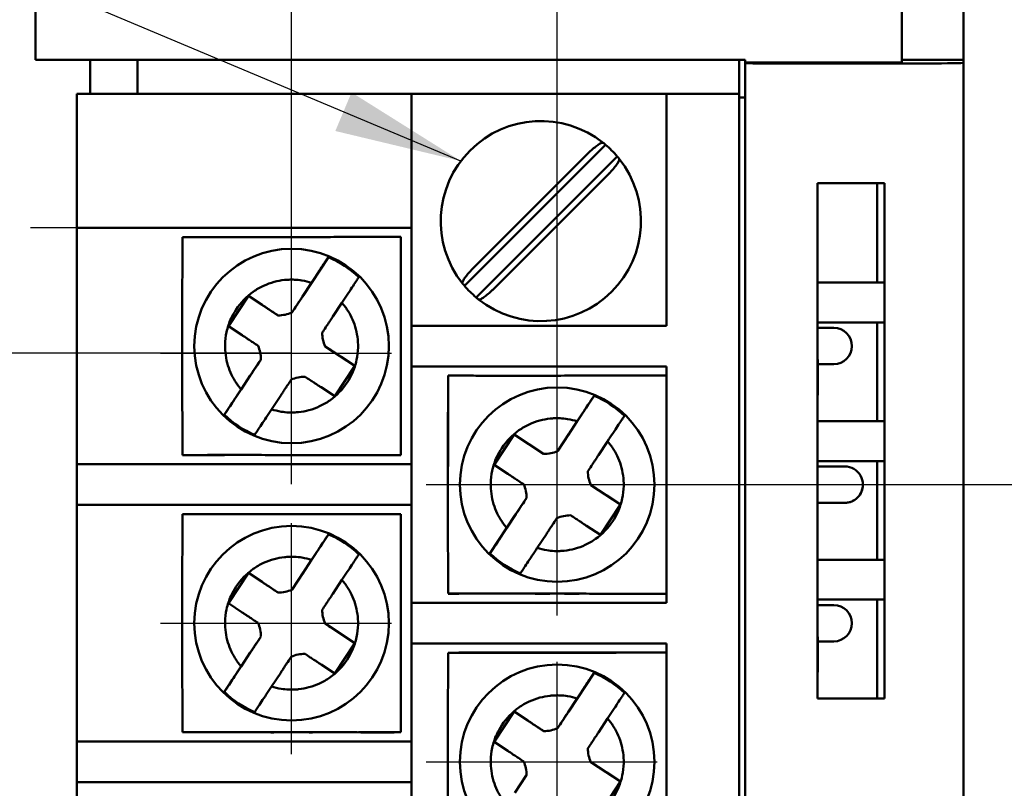
# Model space of a CAD drawing. Units: millimetres. Extents: x 0 to 420, y 0 to 297.
# Drawn here: x 350 to 377, y 214 to 235 of the extents above; entities that cross this region are included whole.
import ezdxf

# ---------------------------------------------------------------- set-up
doc = ezdxf.new("R2010")
doc.units = ezdxf.units.MM
doc.linetypes.add('CENTER', pattern=[10.16, 6.35, -1.27, 1.27, -1.27])
doc.linetypes.add('HIDDEN', pattern=[1.905, 1.27, -0.635])
for name, color, linetype, lineweight in [('HELP', 7, 'HIDDEN', 25), ('MAIN', 5, 'Continuous', 50), ('SIZE', 179, 'Continuous', 25)]:
    doc.layers.add(name, color=color, linetype=linetype, lineweight=lineweight)
doc.layers.add('ОСЕВЫЕ', color=1, linetype='CENTER')
doc.styles.add('SLDTEXTSTYLE0', font='TXT', dxfattribs={"width": 0.7})
doc.styles.add('SLDTEXTSTYLE1', font='TXT', dxfattribs={"width": 0.7, "bigfont": 'bigfont'})
doc.dimstyles.new('SLDDIMSTYLE0', dxfattribs={"dimtxt": 3.5, "dimasz": 3.5, "dimexe": 0, "dimexo": 0.0625, "dimgap": 0.875, "dimtad": 2, "dimdec": 0, "dimrnd": 1e-09, "dimzin": 12, "dimdsep": 46, "dimtxsty": 'SLDTEXTSTYLE0', "dimsah": 1, "dimcen": 0.09, "dimadec": 0, "dimazin": 3, "dimtfac": 1, "dimtdec": 4, "dimtofl": 0, "dimtmove": 0, "dimatfit": 3, "dimfxl": 1, "dimfrac": 2, "dimtolj": 1, "dimtzin": 12, "dimarcsym": 0})
doc.dimstyles.new('SLDDIMSTYLE1', dxfattribs={"dimtxt": 3.5, "dimasz": 3.5, "dimexe": 0, "dimexo": 0.0625, "dimgap": 0.875, "dimtad": 2, "dimdec": 1, "dimrnd": 1e-09, "dimzin": 12, "dimdsep": 46, "dimtxsty": 'SLDTEXTSTYLE0', "dimsah": 1, "dimcen": 0.09, "dimadec": 0, "dimazin": 3, "dimtfac": 1, "dimtdec": 4, "dimtofl": 0, "dimtmove": 0, "dimatfit": 3, "dimfxl": 1, "dimfrac": 2, "dimtolj": 1, "dimtzin": 12, "dimarcsym": 0})
doc.dimstyles.new('SLDDIMSTYLE2', dxfattribs={"dimtxt": 3.5, "dimasz": 3.5, "dimexe": 0, "dimexo": 0.0625, "dimgap": 0.875, "dimtad": 2, "dimdec": 1, "dimrnd": 1e-09, "dimzin": 12, "dimdsep": 46, "dimtxsty": 'SLDTEXTSTYLE0', "dimsah": 1, "dimcen": 0.09, "dimadec": 0, "dimazin": 3, "dimtfac": 1, "dimtdec": 4, "dimtmove": 0, "dimatfit": 0, "dimfxl": 1, "dimfrac": 2, "dimtolj": 1, "dimtzin": 12, "dimarcsym": 0})
doc.dimstyles.new('SLDDIMSTYLE4', dxfattribs={"dimtxt": 0.18, "dimasz": 3.5, "dimexe": 0, "dimexo": 0.0625, "dimgap": 0, "dimtad": 0, "dimtih": 1, "dimtoh": 1, "dimdec": 0, "dimrnd": 1e-09, "dimzin": 0, "dimdsep": 46, "dimtxsty": 'Standard', "dimsah": 1, "dimcen": 0.09, "dimadec": 0, "dimazin": 0, "dimtfac": 3.5, "dimtdec": 0, "dimtofl": 0, "dimtmove": 0, "dimatfit": 3, "dimfxl": 1, "dimfrac": 2, "dimtolj": 1, "dimtzin": 0, "dimarcsym": 0})

# ---------------------------------------------------------------- blocks, each defined once
blk = doc.blocks.new('_D_5')
at = {"layer": 'SIZE'}
for p, q in [((334.331, 253.146), (334.331, 266.738)), ((357.864, 226.035), (357.864, 266.738)), ((357.864, 265.738), (334.331, 265.738))]:
    blk.add_line(p, q, dxfattribs=at)
for points in [[(334.331, 265.738), (337.831, 265.2), (337.831, 266.277)], [(357.864, 265.738), (354.364, 266.277), (354.364, 265.2)]]:
    blk.add_solid(points, dxfattribs=at)
at = {"layer": 'SIZE', "insert": (343.939, 270.25), "char_height": 3.5, "attachment_point": 1, "style": 'SLDTEXTSTYLE0'}
blk.add_mtext('23,5', dxfattribs=at)
blk = doc.blocks.new('_D_6')
at = {"layer": 'SIZE'}
for p, q in [((357.864, 226.035), (357.864, 264.1)), ((365.164, 222.425), (365.164, 264.1)), ((357.864, 263.1), (351.133, 263.1)), ((365.164, 263.1), (357.864, 263.1)), ((365.164, 263.1), (371.894, 263.1))]:
    blk.add_line(p, q, dxfattribs=at)
for points in [[(357.864, 263.1), (354.364, 263.639), (354.364, 262.562)], [(365.164, 263.1), (368.664, 262.562), (368.664, 263.639)]]:
    blk.add_solid(points, dxfattribs=at)
at = {"layer": 'SIZE', "insert": (359.006, 267.612), "char_height": 3.5, "attachment_point": 1, "style": 'SLDTEXTSTYLE0'}
blk.add_mtext('7,3', dxfattribs=at)
blk = doc.blocks.new('_D_8')
at = {"layer": 'SIZE'}
for p, q in [((365.174, 222.415), (391.486, 222.415)), ((390.486, 222.415), (390.486, 138.595)), ((365.174, 138.595), (391.486, 138.595))]:
    blk.add_line(p, q, dxfattribs=at)
for points in [[(390.486, 222.415), (389.948, 218.915), (391.024, 218.915)], [(390.486, 138.595), (391.024, 142.095), (389.948, 142.095)]]:
    blk.add_solid(points, dxfattribs=at)
at = {"layer": 'SIZE', "char_height": 3.5, "attachment_point": 1, "rotation": 90}
for s, insert, style in [('84', (385.974, 184.841), 'SLDTEXTSTYLE0'), ('11х7.6=', (385.974, 170.627), 'SLDTEXTSTYLE1')]:
    blk.add_mtext(s, dxfattribs=dict(at, insert=insert, style=style))
blk = doc.blocks.new('_D_11')
at = {"layer": 'SIZE'}
for p, q in [((357.854, 226.025), (313.694, 226.025)), ((314.694, 226.025), (314.694, 142.405)), ((357.854, 142.405), (313.694, 142.405))]:
    blk.add_line(p, q, dxfattribs=at)
for points in [[(314.694, 226.025), (314.155, 222.525), (315.232, 222.525)], [(314.694, 142.405), (315.232, 145.905), (314.155, 145.905)]]:
    blk.add_solid(points, dxfattribs=at)
at = {"layer": 'SIZE', "char_height": 3.5, "attachment_point": 1, "rotation": 90}
for s, insert, style in [('84', (310.182, 188.551), 'SLDTEXTSTYLE0'), ('11х7.6=', (310.182, 174.337), 'SLDTEXTSTYLE1')]:
    blk.add_mtext(s, dxfattribs=dict(at, insert=insert, style=style))

msp = doc.modelspace()

# ---------------------------------------------------------------- linework, layer by layer
at = {"layer": 'HELP'}
msp.add_line((351.964, 229.475), (337.021, 229.475), dxfattribs=at)
at = {"layer": 'MAIN'}
for p, q in [((350.831, 234.096), (350.831, 253.136)), ((376.331, 253.136), (376.331, 234.096)), ((374.631, 234.026), (374.631, 250.936)), ((350.992, 234.096), (350.831, 234.096)), ((370.331, 234.096), (350.992, 234.096)), ((352.332, 233.16), (352.332, 234.096)), ((353.632, 234.096), (353.632, 233.16)), ((370.164, 234.096), (370.164, 233.16)), ((370.331, 234.022), (370.331, 234.096)), ((376.331, 234.096), (374.631, 234.096)), ((376.331, 234.096), (376.331, 234.014)), ((370.331, 234.005), (370.331, 234.022)), ((374.431, 234.022), (370.331, 234.022)), ((370.331, 131.296), (370.331, 234.005)), ((370.831, 233.996), (375.331, 233.996)), ((376.331, 234.014), (376.331, 131.296)), ((351.964, 233.16), (351.964, 229.475)), ((352.964, 233.16), (351.964, 233.16)), ((361.164, 233.16), (352.964, 233.16)), ((361.164, 233.16), (361.164, 226.785)), ((368.164, 233.16), (361.164, 233.16)), ((370.164, 233.16), (368.164, 233.16)), ((368.164, 226.785), (368.164, 233.16)), ((370.164, 131.66), (370.164, 233.16)), ((370.164, 233.056), (370.331, 233.056)), ((366.494, 231.756), (362.617, 227.88)), ((365.996, 231.508), (362.865, 228.377)), ((362.934, 227.563), (366.81, 231.439)), ((363.431, 227.811), (366.562, 230.942)), ((372.319, 230.706), (374.161, 230.706)), ((372.319, 216.533), (372.319, 230.706)), ((373.954, 230.706), (373.954, 227.969)), ((374.161, 230.706), (374.161, 216.533)), ((361.164, 229.475), (351.964, 229.475)), ((351.964, 229.475), (352.964, 229.475)), ((351.964, 229.475), (351.964, 222.975)), ((361.164, 229.475), (352.964, 229.475)), ((360.864, 229.075), (360.864, 226.721)), ((358.876, 228.667), (358.19, 227.627)), ((358.162, 227.585), (358.414, 227.966)), ((372.319, 227.969), (374.161, 227.969)), ((356.678, 227.606), (356.128, 226.771)), ((357.491, 227.069), (356.678, 227.606)), ((356.678, 227.606), (357.054, 227.358)), ((358.19, 227.627), (357.878, 227.154)), ((359.249, 227.415), (358.997, 227.034)), ((357.493, 227.068), (357.491, 227.069)), ((357.878, 227.154), (357.872, 227.146)), ((356.503, 226.523), (356.128, 226.771)), ((361.164, 226.785), (361.164, 225.665)), ((362.164, 226.785), (361.164, 226.785)), ((362.164, 226.785), (368.164, 226.785)), ((374.161, 226.872), (372.319, 226.872)), ((373.954, 226.872), (373.954, 224.159)), ((372.764, 226.725), (372.319, 226.725)), ((358.787, 226.214), (358.785, 226.216)), ((359.6, 225.678), (358.787, 226.214)), ((359.224, 225.926), (359.6, 225.678)), ((357.015, 225.846), (356.703, 225.373)), ((357.02, 225.854), (357.015, 225.846)), ((359.049, 224.843), (359.6, 225.678)), ((360.864, 225.728), (360.864, 223.375)), ((368.164, 225.665), (361.164, 225.665)), ((361.164, 225.665), (362.164, 225.665)), ((361.164, 225.665), (361.164, 219.165)), ((368.164, 225.665), (362.164, 225.665)), ((368.164, 222.911), (368.164, 225.665)), ((372.319, 225.854), (372.329, 225.854)), ((372.329, 225.854), (372.329, 224.877)), ((372.329, 225.725), (372.764, 225.725)), ((356.479, 225.034), (356.73, 225.415)), ((356.703, 225.373), (356.016, 224.333)), ((362.164, 222.911), (362.164, 225.265)), ((357.565, 224.864), (357.313, 224.483)), ((359.049, 224.843), (358.673, 225.091)), ((366.176, 224.857), (365.49, 223.817)), ((372.329, 224.877), (372.319, 224.877)), ((365.462, 223.775), (365.714, 224.156)), ((372.319, 224.159), (374.161, 224.159)), ((363.978, 223.796), (363.428, 222.961)), ((364.791, 223.259), (363.978, 223.796)), ((363.978, 223.796), (364.354, 223.548)), ((365.49, 223.817), (365.178, 223.344)), ((366.549, 223.605), (366.297, 223.224)), ((356.024, 223.225), (354.864, 223.225)), ((357.262, 223.225), (357.257, 223.225)), ((358.47, 223.225), (358.465, 223.225)), ((360.864, 223.225), (359.703, 223.225)), ((364.793, 223.258), (364.791, 223.259)), ((365.178, 223.344), (365.172, 223.336)), ((351.964, 222.975), (351.964, 221.855)), ((351.983, 222.975), (351.964, 222.975)), ((352.04, 222.975), (351.983, 222.975)), ((352.132, 222.975), (352.04, 222.975)), ((352.257, 222.975), (352.132, 222.975)), ((352.408, 222.975), (352.257, 222.975)), ((352.581, 222.975), (352.408, 222.975)), ((352.769, 222.975), (352.581, 222.975)), ((352.964, 222.975), (352.769, 222.975)), ((361.164, 222.975), (352.964, 222.975)), ((363.803, 222.713), (363.428, 222.961)), ((374.161, 223.062), (372.319, 223.062)), ((373.954, 223.062), (373.954, 220.349)), ((368.164, 221.918), (368.164, 222.911)), ((373.064, 222.915), (372.319, 222.915)), ((366.087, 222.404), (366.085, 222.406)), ((366.9, 221.868), (366.087, 222.404)), ((364.315, 222.036), (364.003, 221.563)), ((364.32, 222.044), (364.315, 222.036)), ((366.349, 221.033), (366.9, 221.868)), ((366.524, 222.116), (366.9, 221.868)), ((368.164, 219.165), (368.164, 221.918)), ((372.319, 221.915), (373.064, 221.915)), ((372.319, 221.915), (373.064, 221.915)), ((361.164, 221.855), (351.964, 221.855)), ((351.964, 221.855), (352.964, 221.855)), ((351.964, 221.855), (351.964, 215.355)), ((352.964, 221.855), (361.164, 221.855)), ((363.779, 221.224), (364.03, 221.605)), ((360.864, 221.455), (360.864, 219.101)), ((364.003, 221.563), (363.316, 220.523)), ((364.865, 221.054), (364.613, 220.673)), ((366.349, 221.033), (365.973, 221.281)), ((358.876, 221.047), (358.19, 220.007)), ((358.162, 219.965), (358.414, 220.346)), ((372.319, 220.349), (374.161, 220.349)), ((356.678, 219.986), (356.128, 219.151)), ((357.491, 219.449), (356.678, 219.986)), ((356.678, 219.986), (357.054, 219.738)), ((358.19, 220.007), (357.878, 219.534)), ((359.249, 219.795), (358.997, 219.414)), ((357.493, 219.448), (357.491, 219.449)), ((357.878, 219.534), (357.872, 219.526)), ((361.164, 219.165), (361.164, 218.045)), ((362.164, 219.165), (361.164, 219.165)), ((362.464, 219.415), (362.164, 219.415)), ((362.164, 219.165), (368.164, 219.165)), ((364.562, 219.415), (364.557, 219.415)), ((365.77, 219.415), (365.765, 219.415)), ((368.164, 219.415), (367.864, 219.415)), ((374.161, 219.252), (372.319, 219.252)), ((373.954, 219.252), (373.954, 216.533)), ((356.503, 218.903), (356.128, 219.151)), ((372.764, 219.105), (372.319, 219.105)), ((358.787, 218.594), (358.785, 218.596)), ((359.6, 218.058), (358.787, 218.594)), ((357.015, 218.226), (356.703, 217.753)), ((357.02, 218.234), (357.015, 218.226)), ((359.224, 218.306), (359.6, 218.058)), ((360.864, 218.108), (360.864, 215.755)), ((372.319, 218.234), (372.329, 218.234)), ((372.329, 218.234), (372.329, 217.257)), ((372.329, 218.105), (372.764, 218.105)), ((359.049, 217.223), (359.6, 218.058)), ((368.164, 218.045), (361.164, 218.045)), ((361.164, 218.045), (362.164, 218.045)), ((361.164, 218.045), (361.164, 211.545)), ((368.164, 218.045), (362.164, 218.045)), ((368.164, 215.291), (368.164, 218.045)), ((356.703, 217.753), (356.016, 216.713)), ((356.479, 217.414), (356.73, 217.795)), ((367.864, 217.795), (362.464, 217.795)), ((359.049, 217.223), (358.673, 217.471)), ((357.565, 217.244), (357.313, 216.863)), ((366.176, 217.237), (365.49, 216.197)), ((372.329, 217.257), (372.319, 217.257)), ((365.462, 216.155), (365.714, 216.536)), ((374.161, 216.533), (372.319, 216.533)), ((365.49, 216.197), (365.178, 215.724)), ((363.978, 216.176), (363.428, 215.341)), ((364.791, 215.639), (363.978, 216.176)), ((363.978, 216.176), (364.354, 215.928)), ((366.549, 215.985), (366.297, 215.604)), ((365.178, 215.724), (365.172, 215.716)), ((356.024, 215.605), (354.864, 215.605)), ((357.262, 215.605), (357.257, 215.605)), ((358.47, 215.605), (358.465, 215.605)), ((360.864, 215.605), (359.703, 215.605)), ((364.793, 215.638), (364.791, 215.639)), ((351.964, 215.355), (351.964, 214.235)), ((351.983, 215.355), (351.964, 215.355)), ((352.04, 215.355), (351.983, 215.355)), ((352.132, 215.355), (352.04, 215.355)), ((352.257, 215.355), (352.132, 215.355)), ((352.408, 215.355), (352.257, 215.355)), ((352.581, 215.355), (352.408, 215.355)), ((352.769, 215.355), (352.581, 215.355)), ((352.964, 215.355), (352.769, 215.355)), ((361.164, 215.355), (352.964, 215.355)), ((363.803, 215.093), (363.428, 215.341)), ((368.164, 214.298), (368.164, 215.291)), ((366.087, 214.784), (366.085, 214.786)), ((366.9, 214.248), (366.087, 214.784)), ((364.315, 214.416), (364.003, 213.943)), ((364.32, 214.424), (364.315, 214.416)), ((366.524, 214.496), (366.9, 214.248)), ((368.164, 211.545), (368.164, 214.298)), ((361.164, 214.235), (351.964, 214.235)), ((351.964, 214.235), (352.964, 214.235)), ((351.964, 214.235), (351.964, 207.735)), ((352.964, 214.235), (361.164, 214.235)), ((366.349, 213.413), (366.9, 214.248))]:
    msp.add_line(p, q, dxfattribs=at)
for centre in [(357.864, 226.225), (365.164, 222.415), (357.864, 218.605), (365.164, 214.795)]:
    msp.add_circle(centre, 2.673, dxfattribs=at)
for centre, radius, start, end in [((364.714, 229.66), 2.75, 51.5111, 218.4889), ((364.714, 229.66), 2.75, 49.6653, 51.5111), ((364.714, 229.66), 2.75, 40.3346, 49.6653), ((364.714, 229.66), 2.75, 231.511, 38.4889), ((364.714, 229.66), 2.75, 38.4889, 40.3346), ((357.864, 226.225), 2.644, 45.6741, 67.4767), ((364.714, 229.66), 2.75, 218.4889, 220.3347), ((364.714, 229.66), 2.75, 220.3347, 229.6654), ((364.714, 229.66), 2.75, 229.6654, 231.511), ((357.495, 228.026), 0.958, 269.9207, 293.23), ((359.665, 226.593), 0.958, 179.9207, 203.23), ((372.764, 226.225), 0.5, 270, 89.9999), ((356.063, 225.856), 0.958, 359.9207, 23.23), ((372.764, 226.225), 0.5, 270, 360), ((358.233, 224.423), 0.958, 89.9207, 113.23), ((365.164, 222.415), 2.644, 45.6741, 67.4767), ((357.864, 226.225), 2.644, 225.6741, 247.4767), ((364.795, 224.216), 0.958, 269.9207, 293.23), ((366.965, 222.783), 0.958, 179.9207, 203.23), ((373.064, 222.415), 0.5, 269.9998, 90.0002), ((363.363, 222.046), 0.958, 359.9207, 23.23), ((373.064, 222.415), 0.5, 269.9998, 360), ((365.533, 220.613), 0.958, 89.9207, 113.23), ((357.864, 218.605), 2.644, 45.6741, 67.4767), ((365.164, 222.415), 2.644, 225.6741, 247.4767), ((357.495, 220.406), 0.958, 269.9207, 293.23), ((359.665, 218.973), 0.958, 179.9207, 203.23), ((372.764, 218.605), 0.5, 270, 89.9999), ((356.063, 218.236), 0.958, 359.9207, 23.23), ((372.764, 218.605), 0.5, 270, 360), ((358.233, 216.803), 0.958, 89.9207, 113.23), ((365.164, 214.795), 2.644, 45.6741, 67.4767), ((357.864, 218.605), 2.644, 225.6741, 247.4767), ((364.795, 216.596), 0.958, 269.9207, 293.23), ((366.965, 215.163), 0.958, 179.9207, 203.23), ((363.363, 214.426), 0.958, 359.9207, 23.23)]:
    msp.add_arc(centre, radius, start, end, dxfattribs=at)
msp.add_ellipse((375.331, 234.014), major_axis=(1, 0), ratio=0.017455, start_param=4.712386, end_param=6.283173, dxfattribs=at)
for points, knots in [([(370.831, 233.996), (370.809, 233.996), (370.763, 233.996), (370.693, 233.997), (370.621, 233.997), (370.549, 233.998), (370.481, 233.999), (370.42, 234), (370.372, 234.001), (370.338, 234.003), (370.333, 234.004), (370.331, 234.005)], [0, 0, 0, 0, 0.084172, 0.175084, 0.272735, 0.377121, 0.488241, 0.606093, 0.730672, 0.861975, 1, 1, 1, 1]), ([(374.431, 234.022), (374.483, 234.023), (374.535, 234.023), (374.609, 234.025), (374.631, 234.025), (374.631, 234.026)], [0, 0, 0, 0, 0.5, 0.5, 1, 1, 1, 1]), ([(366.425, 231.812), (366.413, 231.814), (366.389, 231.819), (366.305, 231.772), (366.197, 231.692), (366.088, 231.597), (366.021, 231.532), (365.996, 231.508)], [0, 0, 0, 0, 0.216128, 0.432423, 0.650692, 0.870009, 1, 1, 1, 1]), ([(366.562, 230.942), (366.571, 230.952), (366.62, 231.001), (366.705, 231.094), (366.798, 231.21), (366.858, 231.304), (366.874, 231.354), (366.868, 231.367), (366.866, 231.371)], [0, 0, 0, 0, 0.0486, 0.260524, 0.477087, 0.696083, 0.915047, 1, 1, 1, 1]), ([(354.867, 229.221), (354.866, 229.123), (354.865, 228.928), (354.864, 228.633), (354.863, 228.338), (354.862, 228.043), (354.861, 227.595), (354.86, 226.99), (354.858, 226.227), (354.86, 225.464), (354.861, 224.791), (354.863, 224.211), (354.865, 223.718), (354.867, 223.393), (354.868, 223.229)], [0, 0, 0, 0, 0.050885, 0.101146, 0.15092, 0.200363, 0.24965, 0.374879, 0.499334, 0.624444, 0.749999, 0.831905, 0.914999, 1, 1, 1, 1]), ([(360.864, 229.225), (360.786, 229.225), (360.629, 229.226), (360.384, 229.226), (360.097, 229.227), (359.762, 229.225), (359.276, 229.224), (358.642, 229.222), (357.892, 229.22), (357.117, 229.22), (356.452, 229.22), (355.866, 229.22), (355.371, 229.221), (355.038, 229.221), (354.867, 229.221)], [0, 0, 0, 0, 0.040371, 0.081908, 0.125564, 0.186137, 0.250134, 0.368351, 0.499703, 0.618676, 0.749908, 0.828585, 0.912006, 1, 1, 1, 1]), ([(360.864, 223.225), (360.864, 223.327), (360.864, 223.523), (360.864, 223.808), (360.863, 224.068), (360.864, 224.303), (360.864, 224.511), (360.864, 224.786), (360.863, 225.099), (360.864, 225.479), (360.864, 225.777), (360.864, 226.032), (360.864, 226.223), (360.864, 226.414), (360.864, 226.669), (360.864, 226.966), (360.863, 227.347), (360.864, 227.73), (360.863, 228.172), (360.864, 228.668), (360.864, 229.027), (360.864, 229.225)], [0, 0, 0, 0, 0.0529749, 0.101397, 0.1452555, 0.184547, 0.2192736, 0.2494423, 0.3218354, 0.3744829, 0.4370828, 0.4684039, 0.4997284, 0.5310438, 0.5623482, 0.6249397, 0.6776516, 0.7500675, 0.8151234, 0.8984444, 1, 1, 1, 1]), ([(358.414, 227.966), (358.513, 228.116), (358.609, 228.262), (358.767, 228.501), (358.826, 228.59), (358.852, 228.629)], [0, 0, 0, 0, 0.5, 0.5, 1, 1, 1, 1]), ([(358.852, 228.629), (358.857, 228.637), (358.866, 228.651), (358.873, 228.662), (358.876, 228.667)], [0, 0, 0, 0, 0.496738, 1, 1, 1, 1]), ([(362.865, 228.377), (362.856, 228.368), (362.807, 228.318), (362.722, 228.225), (362.629, 228.109), (362.569, 228.015), (362.553, 227.965), (362.559, 227.952), (362.561, 227.948)], [0, 0, 0, 0, 0.0486001, 0.2605235, 0.4770858, 0.6960816, 0.9150456, 1, 1, 1, 1]), ([(359.711, 228.116), (359.708, 228.111), (359.701, 228.1), (359.691, 228.086), (359.686, 228.079)], [0, 0, 0, 0, 0.503262, 1, 1, 1, 1]), ([(356.479, 225.034), (356.455, 225.063), (356.406, 225.122), (356.313, 225.252), (356.207, 225.44), (356.108, 225.693), (356.047, 225.972), (356.028, 226.28), (356.068, 226.623), (356.177, 226.951), (356.395, 227.349), (356.704, 227.667), (357.084, 227.887), (357.376, 227.994), (357.614, 228.038), (357.802, 228.052), (357.961, 228.052), (358.171, 228.031), (358.326, 227.99), (358.414, 227.966)], [0, 0, 0, 0, 0.023971, 0.048689, 0.101752, 0.160328, 0.221117, 0.282422, 0.356069, 0.439205, 0.500304, 0.643936, 0.713075, 0.778886, 0.840725, 0.866285, 0.898271, 0.942223, 1, 1, 1, 1]), ([(359.686, 228.079), (359.661, 228.04), (359.603, 227.952), (359.444, 227.711), (359.348, 227.565), (359.249, 227.415)], [0, 0, 0, 0, 0.5, 0.5, 1, 1, 1, 1]), ([(357.872, 227.146), (357.901, 227.188), (357.931, 227.234), (357.988, 227.32), (358.008, 227.351), (358.048, 227.411), (358.062, 227.433), (358.09, 227.476), (358.101, 227.492), (358.127, 227.531), (358.143, 227.556), (358.162, 227.585)], [0, 0, 0, 0, 0.5, 0.5, 0.75, 0.75, 0.875, 0.875, 0.9375, 0.9375, 1, 1, 1, 1]), ([(363.002, 227.507), (363.014, 227.505), (363.038, 227.5), (363.122, 227.547), (363.23, 227.627), (363.339, 227.722), (363.406, 227.787), (363.431, 227.811)], [0, 0, 0, 0, 0.2161272, 0.4324238, 0.6506939, 0.8700094, 1, 1, 1, 1]), ([(357.054, 227.358), (357.083, 227.339), (357.109, 227.322), (357.148, 227.296), (357.164, 227.285), (357.206, 227.257), (357.228, 227.243), (357.288, 227.203), (357.319, 227.183), (357.405, 227.126), (357.451, 227.096), (357.493, 227.068)], [0, 0, 0, 0, 0.0625, 0.0625, 0.125, 0.125, 0.25, 0.25, 0.5, 0.5, 1, 1, 1, 1]), ([(359.249, 227.415), (359.273, 227.386), (359.321, 227.327), (359.414, 227.197), (359.52, 227.009), (359.619, 226.756), (359.68, 226.477), (359.699, 226.169), (359.659, 225.826), (359.55, 225.498), (359.333, 225.1), (359.024, 224.782), (358.643, 224.562), (358.351, 224.456), (358.113, 224.411), (357.926, 224.397), (357.766, 224.397), (357.556, 224.418), (357.401, 224.459), (357.313, 224.483)], [0, 0, 0, 0, 0.023971, 0.048689, 0.101752, 0.160328, 0.221117, 0.282422, 0.356069, 0.439205, 0.500304, 0.643936, 0.713075, 0.778886, 0.840725, 0.866285, 0.898271, 0.942223, 1, 1, 1, 1]), ([(358.997, 227.034), (358.978, 227.005), (358.961, 226.98), (358.935, 226.94), (358.925, 226.924), (358.896, 226.882), (358.882, 226.86), (358.842, 226.8), (358.822, 226.769), (358.765, 226.683), (358.735, 226.637), (358.707, 226.595)], [0, 0, 0, 0, 0.0625, 0.0625, 0.125, 0.125, 0.25, 0.25, 0.5, 0.5, 1, 1, 1, 1]), ([(356.943, 226.233), (356.9, 226.261), (356.854, 226.292), (356.768, 226.348), (356.737, 226.369), (356.677, 226.409), (356.655, 226.423), (356.612, 226.451), (356.596, 226.462), (356.557, 226.488), (356.532, 226.504), (356.503, 226.523)], [0, 0, 0, 0, 0.5, 0.5, 0.75, 0.75, 0.875, 0.875, 0.9375, 0.9375, 1, 1, 1, 1]), ([(358.785, 226.216), (358.827, 226.188), (358.873, 226.157), (358.959, 226.101), (358.99, 226.08), (359.05, 226.04), (359.072, 226.026), (359.115, 225.998), (359.131, 225.987), (359.17, 225.961), (359.195, 225.945), (359.224, 225.926)], [0, 0, 0, 0, 0.5, 0.5, 0.75, 0.75, 0.875, 0.875, 0.9375, 0.9375, 1, 1, 1, 1]), ([(356.73, 225.415), (356.749, 225.444), (356.766, 225.469), (356.792, 225.509), (356.803, 225.525), (356.831, 225.567), (356.845, 225.589), (356.885, 225.649), (356.905, 225.68), (356.962, 225.766), (356.992, 225.812), (357.02, 225.854)], [0, 0, 0, 0, 0.0625, 0.0625, 0.125, 0.125, 0.25, 0.25, 0.5, 0.5, 1, 1, 1, 1]), ([(362.167, 225.411), (362.166, 225.313), (362.165, 225.118), (362.164, 224.823), (362.163, 224.528), (362.162, 224.233), (362.161, 223.785), (362.16, 223.18), (362.158, 222.417), (362.16, 221.654), (362.161, 220.981), (362.163, 220.401), (362.165, 219.908), (362.167, 219.583), (362.168, 219.419)], [0, 0, 0, 0, 0.050885, 0.101146, 0.15092, 0.200363, 0.24965, 0.374879, 0.499334, 0.624444, 0.749999, 0.831905, 0.914999, 1, 1, 1, 1]), ([(368.164, 225.415), (368.086, 225.415), (367.929, 225.416), (367.684, 225.416), (367.397, 225.417), (367.062, 225.415), (366.576, 225.414), (365.942, 225.412), (365.192, 225.41), (364.417, 225.41), (363.752, 225.41), (363.165, 225.41), (362.67, 225.411), (362.337, 225.411), (362.167, 225.411)], [0, 0, 0, 0, 0.040371, 0.081908, 0.125564, 0.186137, 0.250134, 0.368351, 0.499703, 0.618676, 0.749908, 0.82868, 0.912101, 1, 1, 1, 1]), ([(357.855, 225.303), (357.827, 225.261), (357.796, 225.215), (357.74, 225.129), (357.719, 225.098), (357.679, 225.038), (357.665, 225.016), (357.637, 224.973), (357.626, 224.957), (357.6, 224.918), (357.584, 224.893), (357.565, 224.864)], [0, 0, 0, 0, 0.5, 0.5, 0.75, 0.75, 0.875, 0.875, 0.9375, 0.9375, 1, 1, 1, 1]), ([(358.673, 225.091), (358.644, 225.11), (358.619, 225.127), (358.579, 225.153), (358.563, 225.164), (358.521, 225.192), (358.499, 225.206), (358.439, 225.246), (358.408, 225.266), (358.322, 225.323), (358.276, 225.353), (358.234, 225.381)], [0, 0, 0, 0, 0.0625, 0.0625, 0.125, 0.125, 0.25, 0.25, 0.5, 0.5, 1, 1, 1, 1]), ([(356.041, 224.37), (356.067, 224.409), (356.124, 224.497), (356.283, 224.738), (356.38, 224.884), (356.479, 225.034)], [0, 0, 0, 0, 0.5, 0.5, 1, 1, 1, 1]), ([(366.152, 224.819), (366.157, 224.827), (366.166, 224.841), (366.173, 224.852), (366.176, 224.857)], [0, 0, 0, 0, 0.496738, 1, 1, 1, 1]), ([(365.714, 224.156), (365.813, 224.306), (365.909, 224.452), (366.067, 224.691), (366.126, 224.78), (366.152, 224.819)], [0, 0, 0, 0, 0.5, 0.5, 1, 1, 1, 1]), ([(356.016, 224.333), (356.02, 224.338), (356.027, 224.349), (356.036, 224.363), (356.041, 224.37)], [0, 0, 0, 0, 0.503262, 1, 1, 1, 1]), ([(357.313, 224.483), (357.214, 224.333), (357.118, 224.187), (356.96, 223.948), (356.901, 223.859), (356.875, 223.82)], [0, 0, 0, 0, 0.5, 0.5, 1, 1, 1, 1]), ([(367.011, 224.306), (367.008, 224.301), (367.001, 224.29), (366.991, 224.276), (366.986, 224.269)], [0, 0, 0, 0, 0.503262, 1, 1, 1, 1]), ([(363.779, 221.224), (363.755, 221.253), (363.706, 221.312), (363.613, 221.442), (363.507, 221.63), (363.408, 221.883), (363.347, 222.162), (363.328, 222.47), (363.368, 222.813), (363.477, 223.141), (363.695, 223.539), (364.004, 223.857), (364.384, 224.077), (364.676, 224.184), (364.914, 224.228), (365.102, 224.242), (365.261, 224.242), (365.471, 224.221), (365.626, 224.18), (365.714, 224.156)], [0, 0, 0, 0, 0.023971, 0.048689, 0.101752, 0.160328, 0.221117, 0.282422, 0.356069, 0.439205, 0.500304, 0.643936, 0.713075, 0.778886, 0.840725, 0.866285, 0.898271, 0.942223, 1, 1, 1, 1]), ([(366.986, 224.269), (366.961, 224.23), (366.903, 224.142), (366.744, 223.901), (366.648, 223.755), (366.549, 223.605)], [0, 0, 0, 0, 0.5, 0.5, 1, 1, 1, 1]), ([(356.875, 223.82), (356.871, 223.812), (356.861, 223.798), (356.854, 223.788), (356.851, 223.782)], [0, 0, 0, 0, 0.496738, 1, 1, 1, 1]), ([(365.172, 223.336), (365.201, 223.378), (365.231, 223.424), (365.288, 223.51), (365.308, 223.541), (365.348, 223.601), (365.362, 223.623), (365.39, 223.666), (365.401, 223.682), (365.427, 223.721), (365.443, 223.746), (365.462, 223.775)], [0, 0, 0, 0, 0.5, 0.5, 0.75, 0.75, 0.875, 0.875, 0.9375, 0.9375, 1, 1, 1, 1]), ([(364.354, 223.548), (364.383, 223.529), (364.409, 223.512), (364.448, 223.486), (364.464, 223.475), (364.506, 223.447), (364.528, 223.433), (364.588, 223.393), (364.619, 223.373), (364.705, 223.316), (364.751, 223.286), (364.793, 223.258)], [0, 0, 0, 0, 0.0625, 0.0625, 0.125, 0.125, 0.25, 0.25, 0.5, 0.5, 1, 1, 1, 1]), ([(366.549, 223.605), (366.573, 223.576), (366.621, 223.517), (366.714, 223.387), (366.82, 223.199), (366.919, 222.946), (366.98, 222.667), (366.999, 222.359), (366.959, 222.016), (366.85, 221.688), (366.633, 221.29), (366.324, 220.972), (365.943, 220.752), (365.651, 220.646), (365.413, 220.601), (365.226, 220.587), (365.066, 220.587), (364.856, 220.608), (364.701, 220.649), (364.613, 220.673)], [0, 0, 0, 0, 0.023971, 0.048689, 0.101752, 0.160328, 0.221117, 0.282422, 0.356069, 0.439205, 0.500304, 0.643936, 0.713075, 0.778886, 0.840725, 0.866285, 0.898271, 0.942223, 1, 1, 1, 1]), ([(354.868, 223.229), (354.971, 223.229), (355.174, 223.229), (355.478, 223.229), (355.774, 223.23), (356.062, 223.23), (356.514, 223.23), (357.112, 223.229), (357.887, 223.229), (358.637, 223.227), (359.273, 223.225), (359.761, 223.224), (360.137, 223.222), (360.504, 223.223), (360.745, 223.224), (360.864, 223.225)], [0, 0, 0, 0, 0.053291, 0.104937, 0.154886, 0.203097, 0.24954, 0.380571, 0.499172, 0.63086, 0.749439, 0.813452, 0.87437, 0.938635, 1, 1, 1, 1]), ([(357.262, 223.225), (357.275, 223.224), (357.3, 223.224), (357.339, 223.224), (357.373, 223.224), (357.392, 223.224), (357.401, 223.225)], [0, 0, 0, 0, 0.265924, 0.52457, 0.770239, 1, 1, 1, 1]), ([(358.326, 223.225), (358.302, 223.225), (358.232, 223.225), (358.101, 223.225), (357.932, 223.225), (357.758, 223.225), (357.572, 223.225), (357.458, 223.225), (357.401, 223.225)], [0.0340305, 0.0340305, 0.0340305, 0.0340305, 0.1234203, 0.2771746, 0.437069, 0.5979436, 0.7568011, 0.9659696, 0.9659696, 0.9659696, 0.9659696]), ([(358.326, 223.225), (358.335, 223.224), (358.354, 223.224), (358.388, 223.224), (358.427, 223.224), (358.453, 223.224), (358.465, 223.225)], [0, 0, 0, 0, 0.228618, 0.473699, 0.733207, 1, 1, 1, 1]), ([(366.297, 223.224), (366.278, 223.195), (366.261, 223.17), (366.235, 223.13), (366.225, 223.114), (366.196, 223.072), (366.182, 223.05), (366.142, 222.99), (366.122, 222.959), (366.065, 222.873), (366.035, 222.827), (366.007, 222.785)], [0, 0, 0, 0, 0.0625, 0.0625, 0.125, 0.125, 0.25, 0.25, 0.5, 0.5, 1, 1, 1, 1]), ([(364.243, 222.423), (364.2, 222.451), (364.154, 222.482), (364.068, 222.538), (364.037, 222.559), (363.977, 222.599), (363.955, 222.613), (363.912, 222.641), (363.896, 222.652), (363.857, 222.678), (363.832, 222.694), (363.803, 222.713)], [0, 0, 0, 0, 0.5, 0.5, 0.75, 0.75, 0.875, 0.875, 0.9375, 0.9375, 1, 1, 1, 1]), ([(366.085, 222.406), (366.127, 222.378), (366.173, 222.347), (366.259, 222.291), (366.29, 222.27), (366.35, 222.23), (366.372, 222.216), (366.415, 222.188), (366.431, 222.177), (366.47, 222.151), (366.495, 222.135), (366.524, 222.116)], [0, 0, 0, 0, 0.5, 0.5, 0.75, 0.75, 0.875, 0.875, 0.9375, 0.9375, 1, 1, 1, 1]), ([(364.03, 221.605), (364.049, 221.634), (364.066, 221.659), (364.092, 221.699), (364.103, 221.715), (364.131, 221.757), (364.145, 221.779), (364.185, 221.839), (364.205, 221.87), (364.262, 221.956), (364.292, 222.002), (364.32, 222.044)], [0, 0, 0, 0, 0.0625, 0.0625, 0.125, 0.125, 0.25, 0.25, 0.5, 0.5, 1, 1, 1, 1]), ([(354.867, 221.601), (354.866, 221.503), (354.865, 221.308), (354.864, 221.013), (354.863, 220.718), (354.862, 220.423), (354.861, 219.975), (354.86, 219.37), (354.858, 218.607), (354.86, 217.844), (354.861, 217.171), (354.863, 216.591), (354.865, 216.098), (354.867, 215.773), (354.868, 215.609)], [0, 0, 0, 0, 0.050885, 0.101146, 0.15092, 0.200363, 0.24965, 0.374879, 0.499334, 0.624444, 0.749999, 0.831905, 0.914999, 1, 1, 1, 1]), ([(360.864, 221.605), (360.786, 221.605), (360.629, 221.606), (360.384, 221.606), (360.097, 221.607), (359.762, 221.605), (359.276, 221.604), (358.642, 221.602), (357.892, 221.6), (357.117, 221.6), (356.452, 221.6), (355.865, 221.6), (355.37, 221.601), (355.037, 221.601), (354.867, 221.601)], [0, 0, 0, 0, 0.040371, 0.081908, 0.125564, 0.186137, 0.250134, 0.368351, 0.499703, 0.618676, 0.749908, 0.82868, 0.912101, 1, 1, 1, 1]), ([(360.864, 215.605), (360.864, 215.707), (360.864, 215.903), (360.864, 216.188), (360.863, 216.448), (360.864, 216.683), (360.864, 216.891), (360.864, 217.166), (360.863, 217.479), (360.864, 217.859), (360.864, 218.157), (360.864, 218.412), (360.864, 218.603), (360.864, 218.794), (360.864, 219.049), (360.864, 219.346), (360.863, 219.727), (360.864, 220.11), (360.863, 220.552), (360.864, 221.048), (360.864, 221.407), (360.864, 221.605)], [0, 0, 0, 0, 0.052975, 0.101397, 0.145255, 0.184547, 0.219274, 0.249442, 0.321835, 0.374483, 0.437083, 0.468404, 0.499728, 0.531044, 0.562348, 0.62494, 0.677652, 0.750067, 0.815123, 0.898444, 1, 1, 1, 1]), ([(365.155, 221.493), (365.127, 221.451), (365.096, 221.405), (365.04, 221.319), (365.019, 221.288), (364.979, 221.228), (364.965, 221.206), (364.937, 221.163), (364.926, 221.147), (364.9, 221.108), (364.884, 221.083), (364.865, 221.054)], [0, 0, 0, 0, 0.5, 0.5, 0.75, 0.75, 0.875, 0.875, 0.9375, 0.9375, 1, 1, 1, 1]), ([(365.973, 221.281), (365.944, 221.3), (365.919, 221.317), (365.879, 221.343), (365.863, 221.354), (365.821, 221.382), (365.799, 221.396), (365.739, 221.436), (365.708, 221.456), (365.622, 221.513), (365.576, 221.543), (365.534, 221.571)], [0, 0, 0, 0, 0.0625, 0.0625, 0.125, 0.125, 0.25, 0.25, 0.5, 0.5, 1, 1, 1, 1]), ([(363.341, 220.56), (363.367, 220.599), (363.424, 220.687), (363.583, 220.928), (363.68, 221.074), (363.779, 221.224)], [0, 0, 0, 0, 0.5, 0.5, 1, 1, 1, 1]), ([(358.414, 220.346), (358.513, 220.496), (358.609, 220.642), (358.767, 220.881), (358.826, 220.97), (358.852, 221.009)], [0, 0, 0, 0, 0.5, 0.5, 1, 1, 1, 1]), ([(358.852, 221.009), (358.857, 221.017), (358.866, 221.031), (358.873, 221.042), (358.876, 221.047)], [0, 0, 0, 0, 0.496738, 1, 1, 1, 1]), ([(363.316, 220.523), (363.32, 220.528), (363.327, 220.539), (363.336, 220.553), (363.341, 220.56)], [0, 0, 0, 0, 0.503262, 1, 1, 1, 1]), ([(364.613, 220.673), (364.514, 220.523), (364.418, 220.377), (364.26, 220.138), (364.201, 220.049), (364.175, 220.01)], [0, 0, 0, 0, 0.5, 0.5, 1, 1, 1, 1]), ([(356.479, 217.414), (356.455, 217.443), (356.406, 217.502), (356.313, 217.632), (356.207, 217.82), (356.108, 218.073), (356.047, 218.352), (356.028, 218.66), (356.068, 219.003), (356.177, 219.331), (356.395, 219.729), (356.704, 220.047), (357.084, 220.267), (357.376, 220.374), (357.614, 220.418), (357.802, 220.432), (357.961, 220.432), (358.171, 220.411), (358.326, 220.37), (358.414, 220.346)], [0, 0, 0, 0, 0.023971, 0.048689, 0.101752, 0.160328, 0.221117, 0.282422, 0.356069, 0.439205, 0.500304, 0.643936, 0.713075, 0.778886, 0.840725, 0.866285, 0.898271, 0.942223, 1, 1, 1, 1]), ([(359.686, 220.459), (359.661, 220.42), (359.603, 220.332), (359.444, 220.091), (359.348, 219.945), (359.249, 219.795)], [0, 0, 0, 0, 0.5, 0.5, 1, 1, 1, 1]), ([(359.711, 220.496), (359.708, 220.491), (359.701, 220.48), (359.691, 220.466), (359.686, 220.459)], [0, 0, 0, 0, 0.503262, 1, 1, 1, 1]), ([(364.175, 220.01), (364.171, 220.002), (364.161, 219.988), (364.154, 219.978), (364.151, 219.972)], [0, 0, 0, 0, 0.496738, 1, 1, 1, 1]), ([(357.054, 219.738), (357.083, 219.719), (357.109, 219.702), (357.148, 219.676), (357.164, 219.665), (357.206, 219.637), (357.228, 219.623), (357.288, 219.583), (357.319, 219.563), (357.405, 219.506), (357.451, 219.476), (357.493, 219.448)], [0, 0, 0, 0, 0.0625, 0.0625, 0.125, 0.125, 0.25, 0.25, 0.5, 0.5, 1, 1, 1, 1]), ([(359.249, 219.795), (359.273, 219.766), (359.321, 219.707), (359.414, 219.577), (359.52, 219.389), (359.619, 219.136), (359.68, 218.857), (359.699, 218.549), (359.659, 218.206), (359.55, 217.878), (359.333, 217.48), (359.024, 217.162), (358.643, 216.942), (358.351, 216.836), (358.113, 216.791), (357.926, 216.777), (357.766, 216.777), (357.556, 216.798), (357.401, 216.839), (357.313, 216.863)], [0, 0, 0, 0, 0.023971, 0.048689, 0.101752, 0.160328, 0.221117, 0.282422, 0.356069, 0.439205, 0.500304, 0.643936, 0.713075, 0.778886, 0.840725, 0.866285, 0.898271, 0.942223, 1, 1, 1, 1]), ([(357.872, 219.526), (357.901, 219.568), (357.931, 219.614), (357.988, 219.7), (358.008, 219.731), (358.048, 219.791), (358.062, 219.813), (358.09, 219.856), (358.101, 219.872), (358.127, 219.911), (358.143, 219.936), (358.162, 219.965)], [0, 0, 0, 0, 0.5, 0.5, 0.75, 0.75, 0.875, 0.875, 0.9375, 0.9375, 1, 1, 1, 1]), ([(358.997, 219.414), (358.978, 219.385), (358.961, 219.36), (358.935, 219.32), (358.925, 219.304), (358.896, 219.262), (358.882, 219.24), (358.842, 219.18), (358.822, 219.149), (358.765, 219.063), (358.735, 219.017), (358.707, 218.975)], [0, 0, 0, 0, 0.0625, 0.0625, 0.125, 0.125, 0.25, 0.25, 0.5, 0.5, 1, 1, 1, 1]), ([(362.168, 219.419), (362.271, 219.419), (362.474, 219.419), (362.778, 219.419), (363.074, 219.42), (363.362, 219.42), (363.814, 219.42), (364.412, 219.419), (365.187, 219.419), (365.937, 219.417), (366.573, 219.415), (367.061, 219.414), (367.437, 219.412), (367.804, 219.413), (368.045, 219.414), (368.164, 219.415)], [0, 0, 0, 0, 0.053291, 0.104937, 0.154886, 0.203097, 0.24954, 0.380571, 0.499172, 0.63086, 0.749439, 0.813452, 0.87437, 0.938635, 1, 1, 1, 1]), ([(364.562, 219.415), (364.575, 219.414), (364.6, 219.414), (364.639, 219.414), (364.673, 219.414), (364.692, 219.414), (364.701, 219.415)], [0, 0, 0, 0, 0.265924, 0.52457, 0.770239, 1, 1, 1, 1]), ([(364.964, 219.415), (364.948, 219.415), (364.849, 219.415), (364.769, 219.415), (364.701, 219.415)], [0, 0, 0, 0, 0.1601827, 1, 1, 1, 1]), ([(365.626, 219.415), (365.559, 219.415), (365.478, 219.415), (365.379, 219.415), (365.363, 219.415)], [0, 0, 0, 0, 0.839206, 1, 1, 1, 1]), ([(365.626, 219.415), (365.635, 219.414), (365.654, 219.414), (365.688, 219.414), (365.727, 219.414), (365.753, 219.414), (365.765, 219.415)], [0, 0, 0, 0, 0.228618, 0.473699, 0.733207, 1, 1, 1, 1]), ([(356.943, 218.613), (356.9, 218.641), (356.854, 218.672), (356.768, 218.728), (356.737, 218.749), (356.677, 218.789), (356.655, 218.803), (356.612, 218.831), (356.596, 218.842), (356.557, 218.868), (356.532, 218.884), (356.503, 218.903)], [0, 0, 0, 0, 0.5, 0.5, 0.75, 0.75, 0.875, 0.875, 0.9375, 0.9375, 1, 1, 1, 1]), ([(358.785, 218.596), (358.827, 218.568), (358.873, 218.537), (358.959, 218.481), (358.99, 218.46), (359.05, 218.42), (359.072, 218.406), (359.115, 218.378), (359.131, 218.367), (359.17, 218.341), (359.195, 218.325), (359.224, 218.306)], [0, 0, 0, 0, 0.5, 0.5, 0.75, 0.75, 0.875, 0.875, 0.9375, 0.9375, 1, 1, 1, 1]), ([(356.73, 217.795), (356.749, 217.824), (356.766, 217.849), (356.792, 217.889), (356.803, 217.905), (356.831, 217.947), (356.845, 217.969), (356.885, 218.029), (356.905, 218.06), (356.962, 218.146), (356.992, 218.192), (357.02, 218.234)], [0, 0, 0, 0, 0.0625, 0.0625, 0.125, 0.125, 0.25, 0.25, 0.5, 0.5, 1, 1, 1, 1]), ([(357.855, 217.683), (357.827, 217.641), (357.796, 217.595), (357.74, 217.509), (357.719, 217.478), (357.679, 217.418), (357.665, 217.396), (357.637, 217.353), (357.626, 217.337), (357.6, 217.298), (357.584, 217.273), (357.565, 217.244)], [0, 0, 0, 0, 0.5, 0.5, 0.75, 0.75, 0.875, 0.875, 0.9375, 0.9375, 1, 1, 1, 1]), ([(358.673, 217.471), (358.644, 217.49), (358.619, 217.507), (358.579, 217.533), (358.563, 217.544), (358.521, 217.572), (358.499, 217.586), (358.439, 217.626), (358.408, 217.646), (358.322, 217.703), (358.276, 217.733), (358.234, 217.761)], [0, 0, 0, 0, 0.0625, 0.0625, 0.125, 0.125, 0.25, 0.25, 0.5, 0.5, 1, 1, 1, 1]), ([(362.167, 217.791), (362.166, 217.693), (362.165, 217.498), (362.164, 217.203), (362.163, 216.908), (362.162, 216.613), (362.161, 216.165), (362.16, 215.56), (362.158, 214.797), (362.16, 214.034), (362.161, 213.361), (362.163, 212.781), (362.165, 212.288), (362.167, 211.963), (362.168, 211.799)], [0, 0, 0, 0, 0.050885, 0.101146, 0.15092, 0.200363, 0.24965, 0.374879, 0.499334, 0.624444, 0.749999, 0.831905, 0.914999, 1, 1, 1, 1]), ([(368.164, 217.795), (368.086, 217.795), (367.929, 217.796), (367.684, 217.796), (367.397, 217.797), (367.062, 217.795), (366.576, 217.794), (365.942, 217.792), (365.192, 217.79), (364.417, 217.79), (363.752, 217.79), (363.165, 217.79), (362.67, 217.791), (362.337, 217.791), (362.167, 217.791)], [0, 0, 0, 0, 0.040371, 0.081908, 0.125564, 0.186137, 0.250134, 0.368351, 0.499703, 0.618676, 0.749908, 0.82868, 0.912101, 1, 1, 1, 1]), ([(356.041, 216.75), (356.067, 216.789), (356.124, 216.877), (356.283, 217.118), (356.38, 217.264), (356.479, 217.414)], [0, 0, 0, 0, 0.5, 0.5, 1, 1, 1, 1]), ([(365.714, 216.536), (365.813, 216.686), (365.909, 216.832), (366.067, 217.071), (366.126, 217.16), (366.152, 217.199)], [0, 0, 0, 0, 0.5, 0.5, 1, 1, 1, 1]), ([(366.152, 217.199), (366.157, 217.207), (366.166, 217.221), (366.173, 217.232), (366.176, 217.237)], [0, 0, 0, 0, 0.496738, 1, 1, 1, 1]), ([(356.016, 216.713), (356.02, 216.718), (356.027, 216.729), (356.036, 216.743), (356.041, 216.75)], [0, 0, 0, 0, 0.503262, 1, 1, 1, 1]), ([(357.313, 216.863), (357.214, 216.713), (357.118, 216.567), (356.96, 216.328), (356.901, 216.239), (356.875, 216.2)], [0, 0, 0, 0, 0.5, 0.5, 1, 1, 1, 1]), ([(363.779, 213.604), (363.755, 213.633), (363.706, 213.692), (363.613, 213.822), (363.507, 214.01), (363.408, 214.263), (363.347, 214.542), (363.328, 214.85), (363.368, 215.193), (363.477, 215.521), (363.695, 215.919), (364.004, 216.237), (364.384, 216.457), (364.676, 216.564), (364.914, 216.608), (365.102, 216.622), (365.261, 216.622), (365.471, 216.601), (365.626, 216.56), (365.714, 216.536)], [0, 0, 0, 0, 0.023971, 0.048689, 0.101752, 0.160328, 0.221117, 0.282422, 0.356069, 0.439205, 0.500304, 0.643936, 0.713075, 0.778886, 0.840725, 0.866285, 0.898271, 0.942223, 1, 1, 1, 1]), ([(366.986, 216.649), (366.961, 216.61), (366.903, 216.522), (366.744, 216.281), (366.648, 216.135), (366.549, 215.985)], [0, 0, 0, 0, 0.5, 0.5, 1, 1, 1, 1]), ([(367.011, 216.686), (367.008, 216.681), (367.001, 216.67), (366.991, 216.656), (366.986, 216.649)], [0, 0, 0, 0, 0.503262, 1, 1, 1, 1]), ([(356.875, 216.2), (356.871, 216.192), (356.861, 216.178), (356.854, 216.168), (356.851, 216.162)], [0, 0, 0, 0, 0.496738, 1, 1, 1, 1]), ([(364.354, 215.928), (364.383, 215.909), (364.409, 215.892), (364.448, 215.866), (364.464, 215.855), (364.506, 215.827), (364.528, 215.813), (364.588, 215.773), (364.619, 215.753), (364.705, 215.696), (364.751, 215.666), (364.793, 215.638)], [0, 0, 0, 0, 0.0625, 0.0625, 0.125, 0.125, 0.25, 0.25, 0.5, 0.5, 1, 1, 1, 1]), ([(366.549, 215.985), (366.573, 215.956), (366.621, 215.897), (366.714, 215.767), (366.82, 215.579), (366.919, 215.326), (366.98, 215.047), (366.999, 214.739), (366.959, 214.396), (366.85, 214.068), (366.633, 213.67), (366.324, 213.352), (365.943, 213.132), (365.651, 213.026), (365.413, 212.981), (365.226, 212.967), (365.066, 212.967), (364.856, 212.988), (364.701, 213.029), (364.613, 213.053)], [0, 0, 0, 0, 0.023971, 0.048689, 0.101752, 0.160328, 0.221117, 0.282422, 0.356069, 0.439205, 0.500304, 0.643936, 0.713075, 0.778886, 0.840725, 0.866285, 0.898271, 0.942223, 1, 1, 1, 1]), ([(365.172, 215.716), (365.201, 215.758), (365.231, 215.804), (365.288, 215.89), (365.308, 215.921), (365.348, 215.981), (365.362, 216.003), (365.39, 216.046), (365.401, 216.062), (365.427, 216.101), (365.443, 216.126), (365.462, 216.155)], [0, 0, 0, 0, 0.5, 0.5, 0.75, 0.75, 0.875, 0.875, 0.9375, 0.9375, 1, 1, 1, 1]), ([(354.868, 215.609), (354.971, 215.609), (355.174, 215.609), (355.478, 215.609), (355.774, 215.61), (356.062, 215.61), (356.514, 215.61), (357.112, 215.609), (357.887, 215.609), (358.637, 215.607), (359.273, 215.605), (359.761, 215.604), (360.137, 215.602), (360.504, 215.603), (360.745, 215.604), (360.864, 215.605)], [0, 0, 0, 0, 0.053291, 0.104937, 0.154886, 0.203097, 0.24954, 0.380571, 0.499172, 0.63086, 0.749439, 0.813452, 0.87437, 0.938635, 1, 1, 1, 1]), ([(357.262, 215.605), (357.275, 215.604), (357.3, 215.604), (357.339, 215.604), (357.373, 215.604), (357.392, 215.604), (357.401, 215.605)], [0, 0, 0, 0, 0.265924, 0.5245702, 0.7702388, 1, 1, 1, 1]), ([(358.326, 215.605), (358.302, 215.605), (358.232, 215.605), (358.101, 215.605), (357.932, 215.605), (357.758, 215.605), (357.572, 215.605), (357.458, 215.605), (357.401, 215.605)], [0.0340305, 0.0340305, 0.0340305, 0.0340305, 0.1234203, 0.2771746, 0.437069, 0.5979436, 0.7568011, 0.9659696, 0.9659696, 0.9659696, 0.9659696]), ([(358.326, 215.605), (358.335, 215.604), (358.354, 215.604), (358.388, 215.604), (358.427, 215.604), (358.453, 215.604), (358.465, 215.605)], [0, 0, 0, 0, 0.228618, 0.473699, 0.733207, 1, 1, 1, 1]), ([(366.297, 215.604), (366.278, 215.575), (366.261, 215.55), (366.235, 215.51), (366.225, 215.494), (366.196, 215.452), (366.182, 215.43), (366.142, 215.37), (366.122, 215.339), (366.065, 215.253), (366.035, 215.207), (366.007, 215.165)], [0, 0, 0, 0, 0.0625, 0.0625, 0.125, 0.125, 0.25, 0.25, 0.5, 0.5, 1, 1, 1, 1]), ([(364.243, 214.803), (364.2, 214.831), (364.154, 214.862), (364.068, 214.918), (364.037, 214.939), (363.977, 214.979), (363.955, 214.993), (363.912, 215.021), (363.896, 215.032), (363.857, 215.058), (363.832, 215.074), (363.803, 215.093)], [0, 0, 0, 0, 0.5, 0.5, 0.75, 0.75, 0.875, 0.875, 0.9375, 0.9375, 1, 1, 1, 1]), ([(366.085, 214.786), (366.127, 214.758), (366.173, 214.727), (366.259, 214.671), (366.29, 214.65), (366.35, 214.61), (366.372, 214.596), (366.415, 214.568), (366.431, 214.557), (366.47, 214.531), (366.495, 214.515), (366.524, 214.496)], [0, 0, 0, 0, 0.5, 0.5, 0.75, 0.75, 0.875, 0.875, 0.9375, 0.9375, 1, 1, 1, 1]), ([(364.03, 213.985), (364.049, 214.014), (364.066, 214.039), (364.092, 214.079), (364.103, 214.095), (364.131, 214.137), (364.145, 214.159), (364.185, 214.219), (364.205, 214.25), (364.262, 214.336), (364.292, 214.382), (364.32, 214.424)], [0, 0, 0, 0, 0.0625, 0.0625, 0.125, 0.125, 0.25, 0.25, 0.5, 0.5, 1, 1, 1, 1])]:
    msp.add_open_spline(points, degree=3, knots=knots, dxfattribs=at)
for points in [[(368.164, 221.971), (368.164, 222.267), (368.164, 222.562), (368.164, 222.858)], [(368.164, 214.351), (368.164, 214.647), (368.164, 214.942), (368.164, 215.238)]]:
    msp.add_open_spline(points, degree=3, dxfattribs=at)
at = {"layer": 'ОСЕВЫЕ'}
for p, q in [((357.864, 222.425), (357.864, 229.625)), ((354.264, 226.025), (361.464, 226.025)), ((365.164, 218.815), (365.164, 226.015)), ((361.564, 222.415), (368.764, 222.415)), ((357.864, 215.005), (357.864, 222.205)), ((354.264, 218.605), (361.464, 218.605)), ((365.164, 211.195), (365.164, 218.395)), ((357.864, 207.385), (357.864, 214.585)), ((361.564, 214.795), (368.764, 214.795))]:
    msp.add_line(p, q, dxfattribs=at)

# ---------------------------------------------------------------- dimensions: what is measured, and where the dimension line sits
at = {"layer": 'SIZE'}
for base, p1, p2, dimstyle, picture, middle in [((334.331, 265.738), (357.864, 226.025), (334.331, 253.136), 'SLDDIMSTYLE1', '_D_5', (348.097, 265.738)), ((357.864, 263.1), (365.164, 222.415), (357.864, 226.025), 'SLDDIMSTYLE2', '_D_6', (361.952, 263.1))]:
    dim = msp.add_linear_dim(base=base, p1=p1, p2=p2, dimstyle=dimstyle, dxfattribs=at)
    dim.commit()
    dim.dimension.update_dxf_attribs({"geometry": picture, "text_midpoint": middle, "dimtype": 160})
for base, p1, p2, picture, middle in [((314.694, 142.405), (357.864, 226.025), (357.864, 142.405), '_D_11', (314.694, 184.215)), ((390.486, 138.595), (365.164, 222.415), (365.164, 138.595), '_D_8', (390.486, 180.505))]:
    dim = msp.add_linear_dim(base=base, p1=p1, p2=p2, angle=90, text='11х7.6=<>', dimstyle='SLDDIMSTYLE0', dxfattribs=at)
    dim.commit()
    dim.dimension.update_dxf_attribs({"geometry": picture, "text_midpoint": middle, "dimtype": 160})

# ---------------------------------------------------------------- leaders
msp.add_leader([(362.516, 231.312), (329.291, 245.275), (326.703, 245.275)], dimstyle='SLDDIMSTYLE4', dxfattribs=at)

doc.saveas('drawing.dxf')
